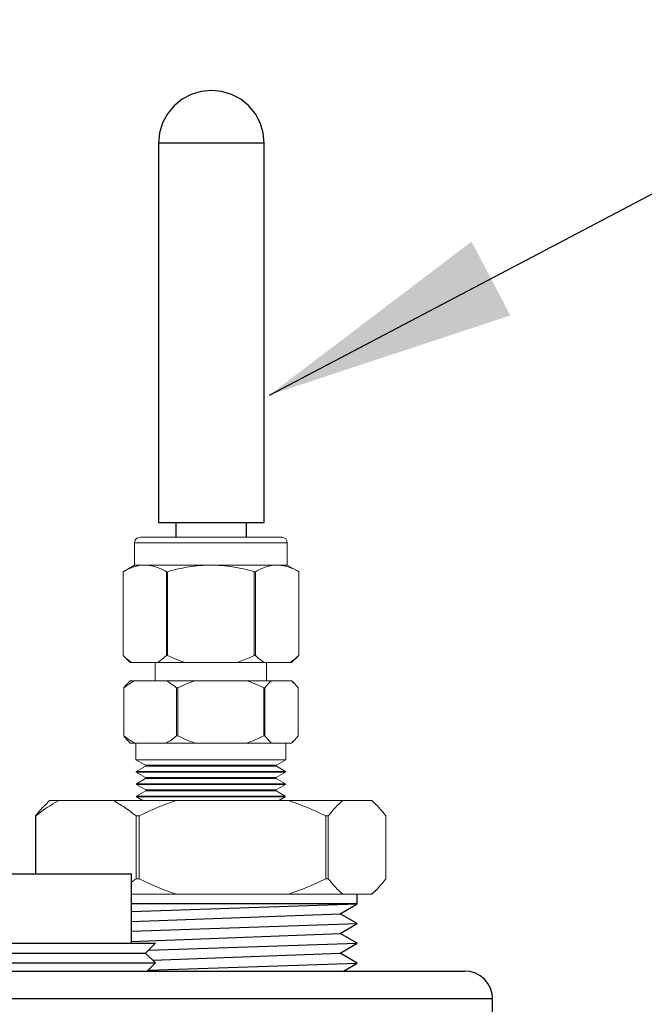
# Model space of a CAD drawing. Units: inches. Extents: x 0.5 to 10.9, y 0.1 to 16.9.
# Drawn here: x 6.1 to 6.4, y 12.3 to 12.7 of the extents above; entities that cross this region are included whole.
import ezdxf

# ---------------------------------------------------------------- set-up
doc = ezdxf.new("R2010")
doc.units = ezdxf.units.IN
doc.header["$LTSCALE"] = 0.75
doc.header["$MEASUREMENT"] = 0
doc.layers.add('Layer 1', color=7, linetype='Continuous')

msp = doc.modelspace()

# ---------------------------------------------------------------- linework, layer by layer
for p, q in [((6.22686, 12.52913), (6.4835, 12.66407)), ((6.18699, 12.48328), (6.22499, 12.48328)), ((6.25838, 12.34622), (6.17724, 12.34622)), ((6.17724, 12.34349), (6.25838, 12.34622)), ((6.25231, 12.34266), (6.25838, 12.34622)), ((6.17724, 12.33981), (6.25231, 12.34266)), ((6.25838, 12.33912), (6.25231, 12.34266)), ((6.17724, 12.33639), (6.25838, 12.33912)), ((6.25231, 12.33556), (6.25838, 12.33912)), ((6.17724, 12.33271), (6.25231, 12.33556)), ((6.25838, 12.33202), (6.25231, 12.33556)), ((6.18333, 12.32949), (6.25838, 12.33202)), ((6.25231, 12.32846), (6.25838, 12.33202)), ((6.18491, 12.3259), (6.25231, 12.32846)), ((6.25838, 12.32492), (6.25231, 12.32846)), ((6.1833, 12.32239), (6.25838, 12.32492)), ((6.25343, 12.32202), (6.25838, 12.32492))]:
    msp.add_line(p, q)
at = {"linetype": 'Continuous', "lineweight": 15}
for p, q in [((6.17831, 12.47598), (6.17831, 12.46798)), ((6.23328, 12.47598), (6.17831, 12.47598)), ((6.23128, 12.47798), (6.18031, 12.47798)), ((6.23328, 12.46798), (6.23328, 12.47598)), ((6.17831, 12.46798), (6.17421, 12.46561)), ((6.18199, 12.46798), (6.17831, 12.46798)), ((6.20579, 12.46798), (6.18199, 12.46798)), ((6.2296, 12.46798), (6.20579, 12.46798)), ((6.23328, 12.46798), (6.2296, 12.46798)), ((6.23738, 12.46561), (6.23328, 12.46798)), ((6.17421, 12.46561), (6.17421, 12.43552)), ((6.17421, 12.43552), (6.17421, 12.46561)), ((6.17421, 12.46561), (6.17421, 12.46561)), ((6.19024, 12.46561), (6.18977, 12.46561)), ((6.18977, 12.46561), (6.18977, 12.43552)), ((6.19024, 12.43552), (6.19024, 12.46561)), ((6.22135, 12.46561), (6.22135, 12.43552)), ((6.22182, 12.46561), (6.22135, 12.46561)), ((6.22182, 12.43552), (6.22182, 12.46561)), ((6.23738, 12.43552), (6.23738, 12.46561)), ((6.23738, 12.46561), (6.23738, 12.43552)), ((6.23738, 12.46561), (6.23738, 12.46561)), ((6.17421, 12.43552), (6.17677, 12.43296)), ((6.17421, 12.43552), (6.17421, 12.43552)), ((6.17733, 12.43296), (6.17677, 12.43296)), ((6.18665, 12.43296), (6.17733, 12.43296)), ((6.1858, 12.43296), (6.1858, 12.4264)), ((6.19647, 12.43296), (6.18665, 12.43296)), ((6.19024, 12.43552), (6.18977, 12.43552)), ((6.21512, 12.43296), (6.19647, 12.43296)), ((6.22494, 12.43296), (6.21512, 12.43296)), ((6.22182, 12.43552), (6.22135, 12.43552)), ((6.23426, 12.43296), (6.22494, 12.43296)), ((6.22578, 12.4264), (6.22578, 12.43296)), ((6.23482, 12.43296), (6.23426, 12.43296)), ((6.23482, 12.43296), (6.23738, 12.43552)), ((6.23738, 12.43552), (6.23738, 12.43552)), ((6.17677, 12.4264), (6.17603, 12.42566)), ((6.17831, 12.4264), (6.17677, 12.4264)), ((6.18967, 12.4264), (6.17831, 12.4264)), ((6.20014, 12.4264), (6.18967, 12.4264)), ((6.21863, 12.4264), (6.20014, 12.4264)), ((6.22762, 12.4264), (6.21863, 12.4264)), ((6.23476, 12.4264), (6.22762, 12.4264)), ((6.23482, 12.4264), (6.23476, 12.4264)), ((6.23556, 12.42566), (6.23482, 12.4264)), ((6.17452, 12.42384), (6.17445, 12.42384)), ((6.17445, 12.42384), (6.17445, 12.40657)), ((6.17452, 12.40657), (6.17452, 12.42384)), ((6.19396, 12.42384), (6.19346, 12.42384)), ((6.19346, 12.42384), (6.19346, 12.40657)), ((6.19396, 12.40657), (6.19396, 12.42384)), ((6.22481, 12.42384), (6.22481, 12.40657)), ((6.22523, 12.42384), (6.22481, 12.42384)), ((6.22523, 12.40657), (6.22523, 12.42384)), ((6.23714, 12.42384), (6.23714, 12.40657)), ((6.17452, 12.40657), (6.17445, 12.40657)), ((6.17603, 12.40475), (6.17677, 12.40401)), ((6.17831, 12.40401), (6.17677, 12.40401)), ((6.18967, 12.40401), (6.17831, 12.40401)), ((6.17881, 12.40401), (6.17881, 12.39802)), ((6.20014, 12.40401), (6.18967, 12.40401)), ((6.19396, 12.40657), (6.19346, 12.40657)), ((6.21863, 12.40401), (6.20014, 12.40401)), ((6.22762, 12.40401), (6.21863, 12.40401)), ((6.22523, 12.40657), (6.22481, 12.40657)), ((6.23476, 12.40401), (6.22762, 12.40401)), ((6.23278, 12.39802), (6.23278, 12.40401)), ((6.23482, 12.40401), (6.23476, 12.40401)), ((6.23482, 12.40401), (6.23556, 12.40475)), ((6.17881, 12.39802), (6.18224, 12.39603)), ((6.23278, 12.39802), (6.17881, 12.39802)), ((6.22935, 12.39603), (6.23278, 12.39802)), ((6.18225, 12.39574), (6.17892, 12.39383)), ((6.17892, 12.39383), (6.17893, 12.39354)), ((6.23266, 12.39383), (6.17892, 12.39383)), ((6.17893, 12.39354), (6.1823, 12.39159)), ((6.23266, 12.39354), (6.17893, 12.39354)), ((6.18224, 12.39603), (6.18225, 12.39574)), ((6.22935, 12.39603), (6.18224, 12.39603)), ((6.22934, 12.39574), (6.18225, 12.39574)), ((6.22929, 12.39159), (6.23266, 12.39354)), ((6.22934, 12.39574), (6.22935, 12.39603)), ((6.23266, 12.39383), (6.22934, 12.39574)), ((6.23266, 12.39354), (6.23266, 12.39383)), ((6.18231, 12.3913), (6.17898, 12.38939)), ((6.1823, 12.39159), (6.18231, 12.3913)), ((6.22929, 12.39159), (6.1823, 12.39159)), ((6.22928, 12.3913), (6.18231, 12.3913)), ((6.22928, 12.3913), (6.22929, 12.39159)), ((6.2326, 12.38939), (6.22928, 12.3913)), ((6.17898, 12.38939), (6.17899, 12.3891)), ((6.2326, 12.38939), (6.17898, 12.38939)), ((6.17899, 12.3891), (6.18236, 12.38715)), ((6.2326, 12.3891), (6.17899, 12.3891)), ((6.18237, 12.38686), (6.17905, 12.38494)), ((6.18236, 12.38715), (6.18237, 12.38686)), ((6.22923, 12.38715), (6.18236, 12.38715)), ((6.22922, 12.38686), (6.18237, 12.38686)), ((6.22922, 12.38686), (6.22923, 12.38715)), ((6.23254, 12.38494), (6.22922, 12.38686)), ((6.22923, 12.38715), (6.2326, 12.3891)), ((6.2326, 12.3891), (6.2326, 12.38939)), ((6.1934, 12.38334), (6.17062, 12.38334)), ((6.17905, 12.38494), (6.17905, 12.38466)), ((6.23254, 12.38494), (6.17905, 12.38494)), ((6.17905, 12.38466), (6.18132, 12.38334)), ((6.23254, 12.38466), (6.17905, 12.38466)), ((6.23365, 12.38334), (6.1934, 12.38334)), ((6.23027, 12.38334), (6.23254, 12.38466)), ((6.23254, 12.38466), (6.23254, 12.38494))]:
    msp.add_line(p, q, dxfattribs=at)
at = {"color": 7, "linetype": 'Continuous', "lineweight": 15}
for p, q in [((6.14774, 12.38334), (6.14613, 12.38173)), ((6.15109, 12.38334), (6.14774, 12.38334)), ((6.17062, 12.38334), (6.15109, 12.38334)), ((6.25321, 12.38334), (6.23365, 12.38334)), ((6.26356, 12.38334), (6.25321, 12.38334)), ((6.2637, 12.38334), (6.26356, 12.38334)), ((6.26531, 12.38173), (6.2637, 12.38334)), ((6.14268, 12.37778), (6.14268, 12.35702)), ((6.14284, 12.37778), (6.14268, 12.37778)), ((6.14284, 12.35702), (6.14284, 12.37778)), ((6.17888, 12.37778), (6.17888, 12.35524)), ((6.17996, 12.37778), (6.17888, 12.37778)), ((6.17996, 12.35524), (6.17996, 12.37778)), ((6.24802, 12.37778), (6.24709, 12.37778)), ((6.24709, 12.37778), (6.24709, 12.35524)), ((6.24802, 12.35524), (6.24802, 12.37778)), ((6.26875, 12.37778), (6.26875, 12.35524)), ((6.17996, 12.35524), (6.17888, 12.35524)), ((6.24802, 12.35524), (6.24709, 12.35524)), ((6.2637, 12.34968), (6.26531, 12.35129)), ((6.1934, 12.34968), (6.17724, 12.34968)), ((6.23365, 12.34968), (6.1934, 12.34968)), ((6.25321, 12.34968), (6.23365, 12.34968)), ((6.26356, 12.34968), (6.25321, 12.34968)), ((6.2637, 12.34968), (6.26356, 12.34968))]:
    msp.add_line(p, q, dxfattribs=at)
at = {"linetype": 'Continuous', "lineweight": 15}
for centre, start, end in [((6.18031, 12.47598), 90, 180), ((6.23128, 12.47598), 0, 90)]:
    msp.add_arc(centre, 0.002, start, end, dxfattribs=at)
for points, knots in [([(6.17421, 12.46561), (6.17549, 12.46634), (6.17677, 12.46693), (6.17936, 12.46776), (6.18067, 12.46798), (6.18199, 12.46798)], [0, 0, 0, 0, 0.5, 0.5, 1, 1, 1, 1]), ([(6.18199, 12.46798), (6.18265, 12.46798), (6.18331, 12.46793), (6.18462, 12.46771), (6.18528, 12.46755), (6.18722, 12.46693), (6.1885, 12.46634), (6.18977, 12.46561)], [0, 0, 0, 0, 0.25, 0.25, 0.5, 0.5, 1, 1, 1, 1]), ([(6.19024, 12.46561), (6.19277, 12.46634), (6.19536, 12.46694), (6.20056, 12.46776), (6.20317, 12.46798), (6.20579, 12.46798)], [0, 0, 0, 0, 0.5, 0.5, 1, 1, 1, 1]), ([(6.20579, 12.46798), (6.20842, 12.46798), (6.21109, 12.46775), (6.21629, 12.46693), (6.21884, 12.46633), (6.22135, 12.46561)], [0, 0, 0, 0, 0.5, 0.5, 1, 1, 1, 1]), ([(6.22182, 12.46561), (6.22309, 12.46634), (6.22438, 12.46693), (6.22697, 12.46776), (6.22827, 12.46798), (6.2296, 12.46798)], [0, 0, 0, 0, 0.5, 0.5, 1, 1, 1, 1]), ([(6.2296, 12.46798), (6.23026, 12.46798), (6.23092, 12.46793), (6.23223, 12.46771), (6.23288, 12.46755), (6.23483, 12.46693), (6.23611, 12.46634), (6.23738, 12.46561)], [0, 0, 0, 0, 0.25, 0.25, 0.5, 0.5, 1, 1, 1, 1]), ([(6.17733, 12.43296), (6.17679, 12.4333), (6.17626, 12.4337), (6.17522, 12.43456), (6.17471, 12.43502), (6.17421, 12.43552)], [0, 0, 0, 0, 0.5, 0.5, 1, 1, 1, 1]), ([(6.22494, 12.43296), (6.2244, 12.4333), (6.22387, 12.4337), (6.22283, 12.43456), (6.22232, 12.43502), (6.22182, 12.43552)], [0, 0, 0, 0, 0.5, 0.5, 1, 1, 1, 1]), ([(6.17604, 12.42565), (6.17592, 12.42553), (6.17541, 12.42505), (6.17488, 12.4244), (6.17448, 12.42389), (6.17445, 12.42384)], [0, 0, 0, 0, 0.225265, 0.936387, 1, 1, 1, 1]), ([(6.18967, 12.4264), (6.19032, 12.42606), (6.19097, 12.42566), (6.19223, 12.4248), (6.19285, 12.42434), (6.19346, 12.42384)], [0, 0, 0, 0, 0.5, 0.5, 1, 1, 1, 1]), ([(6.17445, 12.40657), (6.17483, 12.40608), (6.17535, 12.40542), (6.1759, 12.4049), (6.17604, 12.40477)], [0, 0, 0, 0, 0.739434, 1, 1, 1, 1]), ([(6.17831, 12.40401), (6.17766, 12.40436), (6.17701, 12.40475), (6.17575, 12.40561), (6.17513, 12.40608), (6.17452, 12.40657)], [0, 0, 0, 0, 0.5, 0.5, 1, 1, 1, 1])]:
    msp.add_open_spline(points, degree=3, knots=knots, dxfattribs=at)
for points in [[(6.18977, 12.43552), (6.18876, 12.43452), (6.18773, 12.43365), (6.18665, 12.43296)], [(6.19647, 12.43296), (6.19432, 12.43365), (6.19225, 12.43453), (6.19024, 12.43552)], [(6.22135, 12.43552), (6.21933, 12.43452), (6.21725, 12.43364), (6.21512, 12.43296)], [(6.23738, 12.43552), (6.23637, 12.43452), (6.23534, 12.43365), (6.23426, 12.43296)], [(6.17452, 12.42384), (6.17574, 12.42483), (6.177, 12.42571), (6.17831, 12.4264)], [(6.19396, 12.42384), (6.19596, 12.42484), (6.19802, 12.42572), (6.20014, 12.4264)], [(6.21863, 12.4264), (6.22076, 12.42571), (6.22281, 12.42484), (6.22481, 12.42384)], [(6.22523, 12.42384), (6.22601, 12.42484), (6.2268, 12.42571), (6.22762, 12.4264)], [(6.23476, 12.4264), (6.23557, 12.42572), (6.23637, 12.42484), (6.23714, 12.42384)], [(6.19346, 12.40657), (6.19224, 12.40558), (6.19098, 12.4047), (6.18967, 12.40401)], [(6.20014, 12.40401), (6.198, 12.4047), (6.19595, 12.40558), (6.19396, 12.40657)], [(6.22481, 12.40657), (6.2228, 12.40558), (6.22074, 12.4047), (6.21863, 12.40401)], [(6.22762, 12.40401), (6.2268, 12.4047), (6.22601, 12.40557), (6.22523, 12.40657)], [(6.23714, 12.40657), (6.23637, 12.40557), (6.23558, 12.4047), (6.23476, 12.40401)]]:
    msp.add_open_spline(points, degree=3, dxfattribs=at)
at = {"color": 7, "linetype": 'Continuous', "lineweight": 15}
for points in [[(6.14284, 12.37778), (6.1455, 12.37993), (6.14824, 12.38184), (6.15109, 12.38334)], [(6.17996, 12.37778), (6.18432, 12.37994), (6.18881, 12.38185), (6.1934, 12.38334)], [(6.23365, 12.38334), (6.23829, 12.38184), (6.24275, 12.37994), (6.24709, 12.37778)], [(6.24802, 12.37778), (6.24971, 12.37995), (6.25143, 12.38185), (6.25321, 12.38334)], [(6.26356, 12.38334), (6.26534, 12.38185), (6.26707, 12.37995), (6.26875, 12.37778)], [(6.17888, 12.35524), (6.17833, 12.3548), (6.17779, 12.35438), (6.17724, 12.35396)], [(6.1934, 12.34968), (6.18876, 12.35118), (6.1843, 12.35308), (6.17996, 12.35524)], [(6.24709, 12.35524), (6.24273, 12.35308), (6.23825, 12.35117), (6.23365, 12.34968)], [(6.25321, 12.34968), (6.25144, 12.35117), (6.24971, 12.35307), (6.24802, 12.35524)], [(6.26875, 12.35524), (6.26707, 12.35307), (6.26534, 12.35117), (6.26356, 12.34968)]]:
    msp.add_open_spline(points, degree=3, dxfattribs=at)
for points, knots in [([(6.17062, 12.38334), (6.17204, 12.38259), (6.17345, 12.38173), (6.1762, 12.37986), (6.17755, 12.37885), (6.17888, 12.37778)], [0, 0, 0, 0, 0.5, 0.5, 1, 1, 1, 1]), ([(6.14616, 12.3817), (6.14589, 12.38145), (6.14478, 12.38041), (6.14363, 12.37899), (6.14276, 12.37787), (6.14268, 12.37778)], [0, 0, 0, 0, 0.225265, 0.936387, 1, 1, 1, 1])]:
    msp.add_open_spline(points, degree=3, knots=knots, dxfattribs=at)
msp.add_solid([(6.29954, 12.58429), (6.3135, 12.55774), (6.22686, 12.52913)])
at = {"layer": 'Layer 1', "color": 7, "lineweight": 25}
for points in [[(6.20599, 12.63867), (6.20229, 12.6383), (6.19872, 12.63721), (6.19543, 12.63546), (6.19256, 12.6331), (6.1902, 12.63022), (6.18844, 12.62694), (6.18736, 12.62337), (6.18699, 12.61967)], [(6.22499, 12.61967), (6.22462, 12.62337), (6.22355, 12.62694), (6.22179, 12.63022), (6.21943, 12.6331), (6.21655, 12.63546), (6.21326, 12.63721), (6.2097, 12.6383), (6.20599, 12.63867)], [(6.20599, 12.61967), (6.20086, 12.61967), (6.19612, 12.61967), (6.19211, 12.61967), (6.18912, 12.61967), (6.18739, 12.61967), (6.18699, 12.61967)], [(6.18699, 12.61967), (6.18699, 12.48328)], [(6.22499, 12.61967), (6.22459, 12.61967), (6.22286, 12.61967), (6.21988, 12.61967), (6.21586, 12.61967), (6.21112, 12.61967), (6.20599, 12.61967)], [(6.22499, 12.48328), (6.22499, 12.61967)], [(6.19319, 12.48328), (6.19319, 12.47798)], [(6.21856, 12.47798), (6.21856, 12.48328)], [(6.12608, 12.35702), (6.17724, 12.35702)], [(6.17724, 12.33202), (6.17724, 12.35702)], [(6.25838, 12.34622), (6.25838, 12.34968)], [(6.08586, 12.33202), (6.08586, 12.33202), (6.08663, 12.33202), (6.08882, 12.33202), (6.09236, 12.33202), (6.09715, 12.33202), (6.10306, 12.33202), (6.10991, 12.33202), (6.1175, 12.33202), (6.12563, 12.33202), (6.13404, 12.33202), (6.14251, 12.33202), (6.15079, 12.33202), (6.15864, 12.33202), (6.16584, 12.33202), (6.17217, 12.33202), (6.17745, 12.33202), (6.18155, 12.33202), (6.18432, 12.33202), (6.1857, 12.33202), (6.18586, 12.33202)], [(6.18232, 12.32848), (6.18586, 12.33202)], [(6.08939, 12.32848), (6.08953, 12.32848), (6.09085, 12.32848), (6.09355, 12.32848), (6.09753, 12.32848), (6.10267, 12.32848), (6.10882, 12.32848), (6.11579, 12.32848), (6.12337, 12.32848), (6.13133, 12.32848), (6.13943, 12.32848), (6.14742, 12.32848), (6.15506, 12.32848), (6.16212, 12.32848), (6.16837, 12.32848), (6.17364, 12.32848), (6.17776, 12.32848), (6.18061, 12.32848), (6.1821, 12.32848), (6.18232, 12.32848)], [(6.18586, 12.32495), (6.18232, 12.32848)], [(6.08586, 12.32495), (6.08586, 12.32495), (6.08663, 12.32495), (6.08882, 12.32495), (6.09236, 12.32495), (6.09715, 12.32495), (6.10306, 12.32495), (6.10991, 12.32495), (6.1175, 12.32495), (6.12563, 12.32495), (6.13404, 12.32495), (6.14251, 12.32495), (6.15079, 12.32495), (6.15864, 12.32495), (6.16584, 12.32495), (6.17217, 12.32495), (6.17745, 12.32495), (6.18155, 12.32495), (6.18432, 12.32495), (6.1857, 12.32495), (6.18586, 12.32495)], [(6.18293, 12.32202), (6.18586, 12.32495)], [(6.11786, 12.32202), (6.1375, 12.32202), (6.15625, 12.32202), (6.17406, 12.32202), (6.19085, 12.32202), (6.20658, 12.32202), (6.22119, 12.32202), (6.23463, 12.32202), (6.24686, 12.32202), (6.25784, 12.32202), (6.26752, 12.32202), (6.27587, 12.32202), (6.28287, 12.32202), (6.2885, 12.32202), (6.29273, 12.32202), (6.29555, 12.32202), (6.29694, 12.32202), (6.29711, 12.32202)], [(6.30711, 12.31202), (6.30692, 12.31397), (6.30635, 12.31585), (6.30542, 12.31758), (6.30418, 12.31909), (6.30266, 12.32034), (6.30094, 12.32126), (6.29906, 12.32183), (6.29711, 12.32202)], [(6.30711, 12.31202), (6.30695, 12.31202), (6.30558, 12.31202), (6.30282, 12.31202), (6.29866, 12.31202), (6.29312, 12.31202), (6.28622, 12.31202), (6.27798, 12.31202), (6.26843, 12.31202), (6.2576, 12.31202), (6.24552, 12.31202), (6.23224, 12.31202), (6.2178, 12.31202), (6.20223, 12.31202), (6.18561, 12.31202), (6.16798, 12.31202), (6.14939, 12.31202), (6.12991, 12.31202)], [(6.30711, 12.15479), (6.30711, 12.31202)]]:
    msp.add_lwpolyline(points, dxfattribs=at)

doc.saveas('drawing.dxf')
